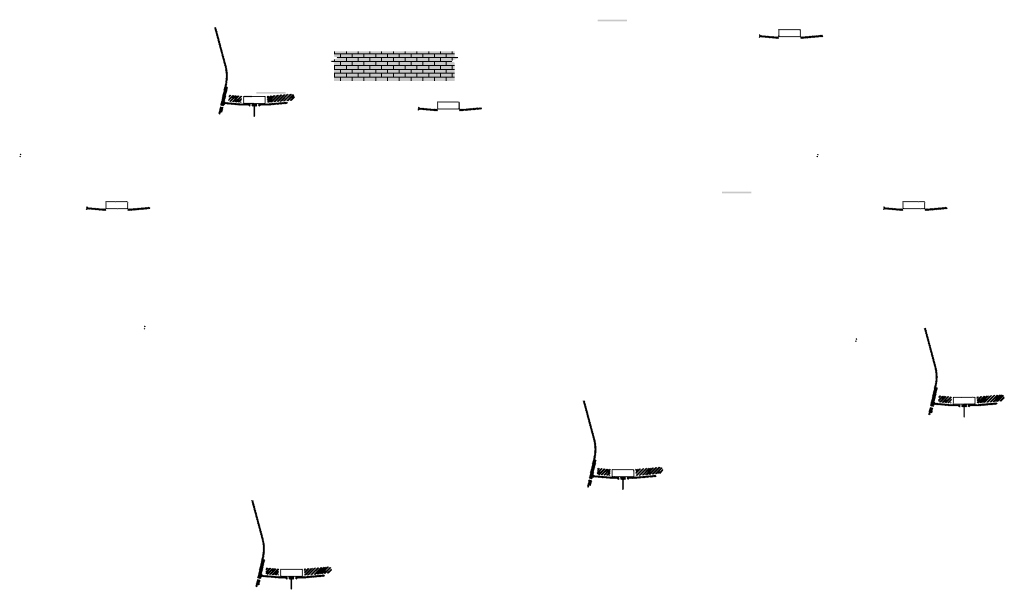
# Model space of a CAD drawing. Units: millimetres. Extents: x 2495 to 457407, y -66327 to 116139.
# Drawn here: x 205068 to 211767, y 64078 to 67951 of the extents above; entities that cross this region are included whole.
import ezdxf

# ---------------------------------------------------------------- set-up
doc = ezdxf.new("R2010")
doc.units = ezdxf.units.MM
doc.header["$MEASUREMENT"] = 0
doc.layers.add('hatch', color=7, linetype='Continuous', lineweight=15)
pattern_1 = [(45, (207795.3725, 67174.449), (-3.367596, 3.367596), [])]
pattern_2 = [(45, (208983.18, 64674.863), (-10.1028, 10.1028), []), (45, (208989.915, 64674.863), (-10.1028, 10.1028), [])]
pattern_3 = [(45, (206475.602, 67212.25), (-10.1028, 10.1028), []), (45, (206482.337, 67212.25), (-10.1028, 10.1028), [])]
pattern_4 = [(45, (205287.7945, 69711.836), (-3.367596, 3.367596), [])]
pattern_5 = [(45, (210962.456, 66496.7275), (-3.367596, 3.367596), [])]
pattern_6 = [(45, (205539.7866, 66496.7275), (-3.367596, 3.367596), [])]
pattern_7 = [(45, (206727.594, 63997.142), (-10.1028, 10.1028), []), (45, (206734.33, 63997.142), (-10.1028, 10.1028), [])]
pattern_8 = [(45, (210116.606, 67667.015), (-3.367596, 3.367596), [])]
pattern_9 = [(45, (211304.414, 65167.429), (-10.1028, 10.1028), []), (45, (211311.149, 65167.429), (-10.1028, 10.1028), [])]

msp = doc.modelspace()

# ---------------------------------------------------------------- hatches: boundary and pattern name
at = {"layer": 'hatch'}
h = msp.add_hatch(dxfattribs=at)
h.set_pattern_fill('DOTS', color=256, style=0)
h.set_pattern_definition([(0, (210116.6062, 67667.0148), (0.79375, 1.5875), [0, -1.5875])])
h.paths.add_polyline_path([(209199.66, 67941.18), (209199.66, 67951.18), (209099.66, 67951.18), (209099.66, 67941.18)])
h.paths.add_polyline_path([(209099.66, 67941.18), (209099.66, 67951.18), (208999.66, 67951.18), (208999.66, 67941.18)])
h = msp.add_hatch(dxfattribs=at)
h.set_pattern_fill('ANSI31', color=256, scale=1.5, style=0)
h.set_pattern_definition(pattern_4)
h.paths.add_polyline_path([(206483.35, 67494.04), (206473.59, 67496.2), (206445.01, 67367.29), (206454.78, 67365.16)])
h.paths.add_polyline_path([(206452.61, 67355.4), (206442.84, 67357.53), (206435.28, 67323.4), (206445.04, 67321.23)])
h.paths.add_polyline_path([(206442.46, 67358.13), (206432.7, 67360.29), (206421.78, 67311.02), (206431.54, 67308.86)])
h.paths.add_polyline_path([(206475.91, 67509, 0.1205706), (206473.11, 67637.32), (206403.23, 67898.12), (206393.57, 67895.53), (206463.45, 67634.73, -0.1205706), (206466.15, 67511.16), (206434.64, 67369.04), (206444.41, 67366.91)])
h = msp.add_hatch(dxfattribs=at)
h.set_pattern_fill('ANSI31', color=256, scale=1.5, style=0)
h.set_pattern_definition(pattern_8)
edge = h.paths.add_edge_path(flags=16)
edge.add_line((210235.86, 67837.84), (210375.86, 67837.84))
edge.add_arc((210375.86, 67839.84), 2, 270, 360)
edge.add_line((210377.86, 67839.84), (210377.86, 67879.84))
edge.add_arc((210375.86, 67879.84), 2, 0, 90)
edge.add_line((210375.86, 67881.84), (210235.86, 67881.84))
edge.add_arc((210235.86, 67879.84), 2, 90, 180)
edge.add_line((210233.86, 67879.84), (210233.86, 67839.84))
edge.add_arc((210235.86, 67839.84), 2, 180, 270)
edge = h.paths.add_edge_path()
edge.add_line((210232.86, 67834.84), (210378.86, 67834.84))
edge.add_arc((210378.86, 67836.84), 2, 270, 360)
edge.add_line((210380.86, 67836.84), (210380.86, 67882.84))
edge.add_arc((210378.86, 67882.84), 2, 0, 90)
edge.add_line((210378.86, 67884.84), (210232.86, 67884.84))
edge.add_arc((210232.86, 67882.84), 2, 90, 180)
edge.add_line((210230.86, 67882.84), (210230.86, 67836.84))
edge.add_arc((210232.86, 67836.84), 2, 180, 270)
h = msp.add_hatch(dxfattribs=at)
h.set_pattern_fill('ANSI31', color=256, scale=0.75, style=0)
h.set_pattern_definition([(45, (210116.6062, 67667.0148), (-1.683798, 1.683798), [])])
h.paths.add_polyline_path([(210102.42, 67849.85), (210101.19, 67844.31), (210106.92, 67843.81, 0.3811783)])
h.paths.add_polyline_path([(210104.28, 67834), (210099, 67834.46), (210097.88, 67829.4, 0.4589276)])
h = msp.add_hatch(dxfattribs=at)
h.set_pattern_fill('ANSI31', color=256, scale=1.5, style=0)
h.set_pattern_definition(pattern_8)
h.paths.add_polyline_path([(210230.86, 67834.31), (210215.86, 67834.31), (210101.28, 67844.3), (210099.1, 67834.45), (210214.98, 67824.31), (210230.86, 67824.31)])
h.paths.add_polyline_path([(210531.22, 67836.08), (210530.34, 67846.08), (210395.86, 67834.31), (210380.86, 67834.31), (210380.86, 67824.31), (210396.73, 67824.31)])
at = {"layer": 'hatch', "linetype": 'Continuous', "ltscale": 5}
h = msp.add_hatch(dxfattribs=at)
h.set_pattern_fill('AR-CONC', color=256)
h.set_pattern_definition([(50, (207178.7947, 67535.341), (7.1726, -0.62752), [0.75, -8.25]), (355, (207178.795, 67535.341), (-1.387513, 7.52192), [0.6, -6.6]), (100.45144, (207179.3924, 67535.2886), (5.78509, 6.8944), [0.6374, -7.01142]), (46.1842, (207178.795, 67537.341), (10.67241, -1.65519), [1.125, -12.375]), (96.6356, (207179.684, 67537.203), (9.34662, 9.74119), [0.9561, -10.51714]), (351.1842, (207178.795, 67537.341), (9.34662, 9.74119), [0.9, -9.9]), (21, (207179.7947, 67536.841), (5.96907, -4.02619), [0.75, -8.25]), (326, (207179.795, 67536.841), (2.433153, 7.2515), [0.6, -6.6]), (71.45144, (207180.292, 67536.5054), (8.402224, 3.22531), [0.6374, -7.01142]), (37.5, (207178.7947, 67535.341), (0.1215986, 3.3289385), [0, -6.52, 0, -6.7, 0, -6.625]), (7.5, (207178.7947, 67535.341), (2.630695, 3.944117), [0, -3.82, 0, -6.37, 0, -2.525]), (327.5, (207176.5647, 67535.341), (5.338224, -0.225549), [0, -2.5, 0, -7.8, 0, -10.35]), (317.5, (207175.5647, 67535.341), (5.831862, 1.00105), [0, -3.25, 0, -5.18, 0, -7.35])])
h.paths.add_polyline_path([(207206.99, 67735.34), (207206.99, 67700.86), (207235.18, 67690.6), (207206.99, 67680.34), (207178.79, 67670.08), (207206.99, 67659.82), (207206.99, 67535.34), (208026.99, 67535.34), (208026.99, 67659.82), (207998.79, 67670.08), (208026.99, 67680.34), (208055.18, 67690.6), (208026.99, 67700.86), (208026.99, 67735.34)])
h = msp.add_hatch(dxfattribs=at)
h.set_pattern_fill('AR-BRSTD', color=256, scale=10, style=0)
h.set_pattern_definition([(0, (174770.42, 38036.096), (0, 26.67), []), (90, (174770.42, 38036.096), (-40, 26.67), [26.67, -26.67])])
h.paths.add_polyline_path([(207206.99, 67735.34), (207206.99, 67700.86), (207235.18, 67690.6), (207206.99, 67680.34), (207178.79, 67670.08), (207206.99, 67659.82), (207206.99, 67535.34), (208026.99, 67535.34), (208026.99, 67659.82), (207998.79, 67670.08), (208026.99, 67680.34), (208055.18, 67690.6), (208026.99, 67700.86), (208026.99, 67735.34)])
at = {"layer": 'hatch'}
h = msp.add_hatch(dxfattribs=at)
h.set_pattern_fill('DOTS', color=256, style=0)
h.set_pattern_definition([(0, (207795.3725, 67174.449), (0.79375, 1.5875), [0, -1.5875])])
h.paths.add_polyline_path([(206878.42, 67448.62), (206878.42, 67458.62), (206778.42, 67458.62), (206778.42, 67448.62)])
h.paths.add_polyline_path([(206778.42, 67448.62), (206778.42, 67458.62), (206678.42, 67458.62), (206678.42, 67448.62)])
h = msp.add_hatch(dxfattribs=at)
h.set_pattern_fill('ANSI31', color=256, scale=0.75, style=0)
h.set_pattern_definition([(45, (206475.6022, 67212.25), (-1.683798, 1.683798), [])])
h.paths.add_polyline_path([(206461.41, 67395.08), (206460.18, 67389.54), (206465.92, 67389.04, 0.3811783)])
h.paths.add_polyline_path([(206463.28, 67379.23), (206458, 67379.7), (206456.88, 67374.64, 0.4589276)])
at = {"layer": 'hatch', "linetype": 'Continuous'}
h = msp.add_hatch(dxfattribs=at)
h.set_pattern_fill('ANSI31', color=256, scale=1.5, style=0)
h.set_pattern_definition(pattern_4)
h.paths.add_polyline_path([(206502.1, 67385.89), (206460.28, 67389.53), (206458.1, 67379.69), (206497.26, 67376.26), (206501.58, 67379.9)])
h.paths.add_polyline_path([(206505.12, 67385.63), (206502.1, 67385.89), (206501.58, 67379.9), (206504.59, 67379.64)])
h.paths.add_polyline_path([(206508.08, 67385.37), (206505.12, 67385.63), (206504.59, 67379.64), (206507.56, 67379.38)])
h.paths.add_polyline_path([(206507.56, 67379.38), (206504.59, 67379.64), (206504.24, 67375.65), (206511.2, 67375.06)])
h.paths.add_polyline_path([(206504.59, 67379.64), (206501.58, 67379.9), (206497.26, 67376.26), (206501.43, 67375.9), (206504.24, 67375.65)])
h.paths.add_polyline_path([(206546.93, 67381.98), (206508.08, 67385.37), (206507.56, 67379.38), (206511.22, 67375.04), (206542.09, 67372.34), (206546.41, 67375.98)])
h.paths.add_polyline_path([(206549.42, 67375.72), (206546.41, 67375.98), (206542.09, 67372.34), (206546.26, 67371.97), (206549.07, 67371.73)])
h.paths.add_polyline_path([(206549.95, 67381.72), (206546.93, 67381.98), (206546.41, 67375.98), (206549.42, 67375.72)])
h.paths.add_polyline_path([(206552.91, 67381.46), (206549.95, 67381.72), (206549.42, 67375.72), (206552.39, 67375.46)])
h.paths.add_polyline_path([(206552.39, 67375.46), (206549.42, 67375.72), (206549.07, 67371.73), (206556.03, 67371.13)])
h.paths.add_polyline_path([(206574.85, 67379.55), (206552.91, 67381.46), (206552.39, 67375.46), (206556.05, 67371.12), (206573.98, 67369.55)])
h.paths.add_polyline_path([(206574.85, 67379.55), (206573.98, 67369.55), (206574.85, 67369.55)])
h.paths.add_polyline_path([(206589.85, 67379.55), (206574.85, 67379.55), (206574.85, 67369.55), (206589.85, 67369.55)])
h.paths.add_polyline_path([(206592.85, 67379.55), (206589.85, 67379.55), (206589.85, 67369.55), (206592.85, 67369.55)])
h.paths.add_polyline_path([(206599.35, 67377.49), (206595.85, 67377.49), (206595.85, 67379.55), (206592.85, 67379.55), (206592.85, 67369.55), (206599.35, 67369.55)])
h.paths.add_polyline_path([(206604.85, 67377.49), (206599.85, 67377.49), (206599.85, 67369.55), (206604.85, 67369.55)])
h.paths.add_polyline_path([(206599.35, 67378.49), (206597.35, 67378.49, -0.4142136), (206596.35, 67379.49), (206595.85, 67379.49), (206595.85, 67377.49), (206599.35, 67377.49)], flags=17)
h.paths.add_polyline_path([(206599.35, 67379.49), (206596.35, 67379.49, 0.4142136), (206597.35, 67378.49), (206599.35, 67378.49)], flags=16)
h.paths.add_polyline_path([(206604.85, 67379.49), (206599.85, 67379.49), (206599.85, 67378.49), (206604.85, 67378.49)])
h.paths.add_polyline_path([(206609.85, 67379.49), (206604.85, 67379.49), (206604.85, 67378.49), (206609.85, 67378.49)])
h.paths.add_polyline_path([(206609.85, 67378.49), (206604.85, 67378.49), (206604.85, 67377.49), (206609.85, 67377.49)])
h.paths.add_polyline_path([(206613.85, 67379.49), (206613.35, 67379.49, -0.4142136), (206612.35, 67378.49), (206610.35, 67378.49), (206610.35, 67377.49), (206613.85, 67377.49)], flags=16)
h.paths.add_polyline_path([(206613.35, 67379.49), (206610.35, 67379.49), (206610.35, 67378.49), (206612.35, 67378.49, 0.4142136)])
h.paths.add_polyline_path([(206609.85, 67377.49), (206604.85, 67377.49), (206604.85, 67369.55), (206609.85, 67369.55)])
h.paths.add_polyline_path([(206610.35, 67377.49), (206609.85, 67377.49), (206609.85, 67369.55), (206610.35, 67369.55)])
h.paths.add_polyline_path([(206636.85, 67379.55), (206613.85, 67379.55), (206613.85, 67377.49), (206610.35, 67377.49), (206610.35, 67369.55), (206614.85, 67369.55), (206636.85, 67369.55)])
h.paths.add_polyline_path([(206681.85, 67379.55), (206664.85, 67379.55), (206647.85, 67379.55), (206647.85, 67369.55), (206664.85, 67369.55), (206681.85, 67369.55)])
h.paths.add_polyline_path([(206636.85, 67369.1), (206626.75, 67369.1), (206626.75, 67362.75), (206636.85, 67362.75)])
h.paths.add_polyline_path([(206681.85, 67369.1), (206664.85, 67369.1), (206647.85, 67369.1), (206647.85, 67362.75), (206652.35, 67362.75), (206661.68, 67362.75), (206661.68, 67292.9), (206668.03, 67292.9), (206668.03, 67362.75), (206681.85, 67362.75)])
h.paths.add_polyline_path([(206702.95, 67369.1), (206692.85, 67369.1), (206692.85, 67362.75), (206697.35, 67362.75), (206702.95, 67362.75)])
h.paths.add_polyline_path([(206890.21, 67381.32), (206889.34, 67391.32), (206754.85, 67379.55), (206692.85, 67379.55), (206692.85, 67369.55), (206755.73, 67369.55)])
h.paths.add_polyline_path([(206715.85, 67377.49), (206715.85, 67379.49), (206733.85, 67379.49), (206733.85, 67377.49)], flags=16)
h.paths.add_polyline_path([(206716.35, 67379.49), (206733.35, 67379.49, -0.4142136), (206732.35, 67378.49), (206717.35, 67378.49, -0.4142136)], flags=16)
at = {"layer": 'hatch'}
h = msp.add_hatch(dxfattribs=at)
h.set_pattern_fill('ANSI32', color=256, scale=1.5, style=0)
h.set_pattern_definition(pattern_3)
h.paths.add_polyline_path([(206492.94, 67438.66), (206579.11, 67431.12), (206575.37, 67388.28), (206489.19, 67395.82)])
h = msp.add_hatch(dxfattribs=at)
h.set_pattern_fill('ANSI31', color=256, scale=1.5, style=0)
h.set_pattern_definition([(45, (206475.602, 67212.25), (-3.367596, 3.367596), [])])
edge = h.paths.add_edge_path(flags=16)
edge.add_line((206594.85, 67383.08), (206734.85, 67383.08))
edge.add_arc((206734.85, 67385.08), 2, 270, 360)
edge.add_line((206736.85, 67385.08), (206736.85, 67425.08))
edge.add_arc((206734.85, 67425.08), 2, 0, 90)
edge.add_line((206734.85, 67427.08), (206594.85, 67427.08))
edge.add_arc((206594.85, 67425.08), 2, 90, 180)
edge.add_line((206592.85, 67425.08), (206592.85, 67385.08))
edge.add_arc((206594.85, 67385.08), 2, 180, 270)
edge = h.paths.add_edge_path()
edge.add_line((206591.85, 67380.08), (206737.85, 67380.08))
edge.add_arc((206737.85, 67382.08), 2, 270, 360)
edge.add_line((206739.85, 67382.08), (206739.85, 67428.08))
edge.add_arc((206737.85, 67428.08), 2, 0, 90)
edge.add_line((206737.85, 67430.08), (206591.85, 67430.08))
edge.add_arc((206591.85, 67428.08), 2, 90, 180)
edge.add_line((206589.85, 67428.08), (206589.85, 67382.08))
edge.add_arc((206591.85, 67382.08), 2, 180, 270)
h = msp.add_hatch(dxfattribs=at)
h.set_pattern_fill('ANSI32', color=256, scale=1.5, style=0)
h.set_pattern_definition(pattern_3)
h.paths.add_polyline_path([(206923.7, 67403.03), (206937.88, 67412.96), (206935.65, 67438.54), (206919.95, 67445.86), (206750.59, 67431.05), (206754.34, 67388.21)])
h = msp.add_hatch(dxfattribs=at)
h.set_pattern_fill('ANSI31', color=256, scale=1.5, style=0)
h.set_pattern_definition(pattern_1)
edge = h.paths.add_edge_path(flags=16)
edge.add_line((207914.62, 67345.28), (208054.62, 67345.28))
edge.add_arc((208054.62, 67347.28), 2, 270, 360)
edge.add_line((208056.62, 67347.28), (208056.62, 67387.28))
edge.add_arc((208054.62, 67387.28), 2, 0, 90)
edge.add_line((208054.62, 67389.28), (207914.62, 67389.28))
edge.add_arc((207914.62, 67387.28), 2, 90, 180)
edge.add_line((207912.62, 67387.28), (207912.62, 67347.28))
edge.add_arc((207914.62, 67347.28), 2, 180, 270)
edge = h.paths.add_edge_path()
edge.add_line((207911.62, 67342.28), (208057.62, 67342.28))
edge.add_arc((208057.62, 67344.28), 2, 270, 360)
edge.add_line((208059.62, 67344.28), (208059.62, 67390.28))
edge.add_arc((208057.62, 67390.28), 2, 0, 90)
edge.add_line((208057.62, 67392.28), (207911.62, 67392.28))
edge.add_arc((207911.62, 67390.28), 2, 90, 180)
edge.add_line((207909.62, 67390.28), (207909.62, 67344.28))
edge.add_arc((207911.62, 67344.28), 2, 180, 270)
h = msp.add_hatch(dxfattribs=at)
h.set_pattern_fill('ANSI31', color=256, scale=0.75, style=0)
h.set_pattern_definition([(45, (207795.3725, 67174.449), (-1.683798, 1.683798), [])])
h.paths.add_polyline_path([(207781.18, 67357.28), (207779.95, 67351.74), (207785.69, 67351.24, 0.3811783)])
h.paths.add_polyline_path([(207783.05, 67341.43), (207777.77, 67341.9), (207776.65, 67336.84, 0.4589276)])
h = msp.add_hatch(dxfattribs=at)
h.set_pattern_fill('ANSI31', color=256, scale=1.5, style=0)
h.set_pattern_definition(pattern_1)
h.paths.add_polyline_path([(207909.62, 67341.75), (207894.62, 67341.75), (207780.05, 67351.73), (207777.87, 67341.89), (207893.75, 67331.75), (207909.62, 67331.75)])
h.paths.add_polyline_path([(208209.98, 67343.51), (208209.11, 67353.51), (208074.62, 67341.75), (208059.62, 67341.75), (208059.62, 67331.75), (208075.5, 67331.75)])
h = msp.add_hatch(dxfattribs=at)
h.set_pattern_fill('ANSI31', color=256, scale=0.75, style=0)
h.set_pattern_definition([(45, (205086.7623, 66855.408), (-1.683798, 1.683798), [])])
h.paths.add_polyline_path([(205072.57, 67038.24), (205071.34, 67032.7), (205077.08, 67032.2, 0.3811783)])
h.paths.add_polyline_path([(205074.44, 67022.39), (205069.16, 67022.85), (205068.04, 67017.8, 0.4589276)])
h = msp.add_hatch(dxfattribs=at)
h.set_pattern_fill('ANSI31', color=256, scale=0.75, style=0)
h.set_pattern_definition([(45, (210509.4318, 66855.408), (-1.683798, 1.683798), [])])
h.paths.add_polyline_path([(210495.24, 67038.24), (210494.01, 67032.7), (210499.75, 67032.2, 0.3811783)])
h.paths.add_polyline_path([(210497.11, 67022.39), (210491.83, 67022.85), (210490.71, 67017.8, 0.4589276)])
h = msp.add_hatch(dxfattribs=at)
h.set_pattern_fill('DOTS', color=256, style=0)
h.set_pattern_definition([(0, (210962.4562, 66496.7275), (0.79375, 1.5875), [0, -1.5875])])
h.paths.add_polyline_path([(210045.51, 66770.89), (210045.51, 66780.89), (209945.51, 66780.89), (209945.51, 66770.89)])
h.paths.add_polyline_path([(209945.51, 66770.89), (209945.51, 66780.89), (209845.51, 66780.89), (209845.51, 66770.89)])
h = msp.add_hatch(dxfattribs=at)
h.set_pattern_fill('ANSI31', color=256, scale=0.75, style=0)
h.set_pattern_definition([(45, (205539.7866, 66496.7275), (-1.683798, 1.683798), [])])
h.paths.add_polyline_path([(205525.6, 66679.56), (205524.37, 66674.02), (205530.1, 66673.52, 0.3811783)])
h.paths.add_polyline_path([(205527.46, 66663.71), (205522.18, 66664.17), (205521.06, 66659.12, 0.4589276)])
h = msp.add_hatch(dxfattribs=at)
h.set_pattern_fill('ANSI31', color=256, scale=1.5, style=0)
h.set_pattern_definition(pattern_6)
h.paths.add_polyline_path([(205654.04, 66664.03), (205639.04, 66664.03), (205524.47, 66674.01), (205522.29, 66664.16), (205638.16, 66654.03), (205654.04, 66654.03)])
h.paths.add_polyline_path([(205954.4, 66665.79), (205953.52, 66675.79), (205819.04, 66664.03), (205804.04, 66664.03), (205804.04, 66654.03), (205819.91, 66654.03)])
h = msp.add_hatch(dxfattribs=at)
h.set_pattern_fill('ANSI31', color=256, scale=1.5, style=0)
h.set_pattern_definition(pattern_6)
edge = h.paths.add_edge_path(flags=16)
edge.add_line((205659.04, 66667.56), (205799.04, 66667.56))
edge.add_arc((205799.04, 66669.56), 2, 270, 360)
edge.add_line((205801.04, 66669.56), (205801.04, 66709.56))
edge.add_arc((205799.04, 66709.56), 2, 0, 90)
edge.add_line((205799.04, 66711.56), (205659.04, 66711.56))
edge.add_arc((205659.04, 66709.56), 2, 90, 180)
edge.add_line((205657.04, 66709.56), (205657.04, 66669.56))
edge.add_arc((205659.04, 66669.56), 2, 180, 270)
edge = h.paths.add_edge_path()
edge.add_line((205656.04, 66664.56), (205802.04, 66664.56))
edge.add_arc((205802.04, 66666.56), 2, 270, 360)
edge.add_line((205804.04, 66666.56), (205804.04, 66712.56))
edge.add_arc((205802.04, 66712.56), 2, 0, 90)
edge.add_line((205802.04, 66714.56), (205656.04, 66714.56))
edge.add_arc((205656.04, 66712.56), 2, 90, 180)
edge.add_line((205654.04, 66712.56), (205654.04, 66666.56))
edge.add_arc((205656.04, 66666.56), 2, 180, 270)
h = msp.add_hatch(dxfattribs=at)
h.set_pattern_fill('ANSI31', color=256, scale=0.75, style=0)
h.set_pattern_definition([(45, (210962.4562, 66496.7275), (-1.683798, 1.683798), [])])
h.paths.add_polyline_path([(210948.27, 66679.56), (210947.04, 66674.02), (210952.77, 66673.52, 0.3811783)])
h.paths.add_polyline_path([(210950.13, 66663.71), (210944.85, 66664.17), (210943.73, 66659.12, 0.4589276)])
h = msp.add_hatch(dxfattribs=at)
h.set_pattern_fill('ANSI31', color=256, scale=1.5, style=0)
h.set_pattern_definition(pattern_5)
h.paths.add_polyline_path([(211076.71, 66664.03), (211061.71, 66664.03), (210947.13, 66674.01), (210944.95, 66664.16), (211060.83, 66654.03), (211076.71, 66654.03)])
h.paths.add_polyline_path([(211377.07, 66665.79), (211376.19, 66675.79), (211241.71, 66664.03), (211226.71, 66664.03), (211226.71, 66654.03), (211242.58, 66654.03)])
h = msp.add_hatch(dxfattribs=at)
h.set_pattern_fill('ANSI31', color=256, scale=1.5, style=0)
h.set_pattern_definition(pattern_5)
edge = h.paths.add_edge_path(flags=16)
edge.add_line((211081.71, 66667.56), (211221.71, 66667.56))
edge.add_arc((211221.71, 66669.56), 2, 270, 360)
edge.add_line((211223.71, 66669.56), (211223.71, 66709.56))
edge.add_arc((211221.71, 66709.56), 2, 0, 90)
edge.add_line((211221.71, 66711.56), (211081.71, 66711.56))
edge.add_arc((211081.71, 66709.56), 2, 90, 180)
edge.add_line((211079.71, 66709.56), (211079.71, 66669.56))
edge.add_arc((211081.71, 66669.56), 2, 180, 270)
edge = h.paths.add_edge_path()
edge.add_line((211078.71, 66664.56), (211224.71, 66664.56))
edge.add_arc((211224.71, 66666.56), 2, 270, 360)
edge.add_line((211226.71, 66666.56), (211226.71, 66712.56))
edge.add_arc((211224.71, 66712.56), 2, 0, 90)
edge.add_line((211224.71, 66714.56), (211078.71, 66714.56))
edge.add_arc((211078.71, 66712.56), 2, 90, 180)
edge.add_line((211076.71, 66712.56), (211076.71, 66666.56))
edge.add_arc((211078.71, 66666.56), 2, 180, 270)
h = msp.add_hatch(dxfattribs=at)
h.set_pattern_fill('ANSI31', color=256, scale=0.75, style=0)
h.set_pattern_definition([(45, (205932.6122, 65685.1207), (-1.683798, 1.683798), [])])
h.paths.add_polyline_path([(205918.42, 65867.95), (205917.19, 65862.41), (205922.93, 65861.91, 0.3811783)])
h.paths.add_polyline_path([(205920.29, 65852.11), (205915.01, 65852.57), (205913.89, 65847.51, 0.4589276)])
h = msp.add_hatch(dxfattribs=at)
h.set_pattern_fill('ANSI31', color=256, scale=1.5, style=0)
h.set_pattern_definition(pattern_8)
h.paths.add_polyline_path([(211312.16, 65449.21), (211302.4, 65451.38), (211273.82, 65322.47), (211283.59, 65320.34)])
h.paths.add_polyline_path([(211281.43, 65310.58), (211271.66, 65312.71), (211264.09, 65278.57), (211273.85, 65276.41)])
h.paths.add_polyline_path([(211271.28, 65313.31), (211261.51, 65315.47), (211250.59, 65266.2), (211260.35, 65264.04)])
h.paths.add_polyline_path([(211304.72, 65464.18, 0.1205706), (211301.92, 65592.5), (211232.04, 65853.3), (211222.38, 65850.71), (211292.26, 65589.91, -0.1205706), (211294.96, 65466.34), (211263.45, 65324.22), (211273.22, 65322.09)])
h = msp.add_hatch(dxfattribs=at)
h.set_pattern_fill('ANSI31', color=256, scale=0.75, style=0)
h.set_pattern_definition([(45, (210773.0532, 65600.0595), (-1.683798, 1.683798), [])])
h.paths.add_polyline_path([(210758.86, 65782.89), (210757.63, 65777.35), (210763.37, 65776.85, 0.3811783)])
h.paths.add_polyline_path([(210760.73, 65767.04), (210755.45, 65767.51), (210754.33, 65762.45, 0.4589276)])
h = msp.add_hatch(dxfattribs=at)
h.set_pattern_fill('ANSI32', color=256, scale=1.5, style=0)
h.set_pattern_definition(pattern_9)
h.paths.add_polyline_path([(211321.75, 65393.84), (211407.93, 65386.3), (211404.18, 65343.46), (211318.01, 65351)])
h = msp.add_hatch(dxfattribs=at)
h.set_pattern_fill('ANSI31', color=256, scale=1.5, style=0)
h.set_pattern_definition([(45, (211304.414, 65167.429), (-3.367596, 3.367596), [])])
edge = h.paths.add_edge_path(flags=16)
edge.add_line((211423.66, 65338.26), (211563.66, 65338.26))
edge.add_arc((211563.66, 65340.26), 2, 270, 360)
edge.add_line((211565.66, 65340.26), (211565.66, 65380.26))
edge.add_arc((211563.66, 65380.26), 2, 0, 90)
edge.add_line((211563.66, 65382.26), (211423.66, 65382.26))
edge.add_arc((211423.66, 65380.26), 2, 90, 180)
edge.add_line((211421.66, 65380.26), (211421.66, 65340.26))
edge.add_arc((211423.66, 65340.26), 2, 180, 270)
edge = h.paths.add_edge_path()
edge.add_line((211420.66, 65335.26), (211566.66, 65335.26))
edge.add_arc((211566.66, 65337.26), 2, 270, 360)
edge.add_line((211568.66, 65337.26), (211568.66, 65383.26))
edge.add_arc((211566.66, 65383.26), 2, 0, 90)
edge.add_line((211566.66, 65385.26), (211420.66, 65385.26))
edge.add_arc((211420.66, 65383.26), 2, 90, 180)
edge.add_line((211418.66, 65383.26), (211418.66, 65337.26))
edge.add_arc((211420.66, 65337.26), 2, 180, 270)
h = msp.add_hatch(dxfattribs=at)
h.set_pattern_fill('ANSI32', color=256, scale=1.5, style=0)
h.set_pattern_definition(pattern_9)
h.paths.add_polyline_path([(211752.51, 65358.21), (211766.7, 65368.14), (211764.46, 65393.72), (211748.76, 65401.04), (211579.41, 65386.23), (211583.15, 65343.39)])
h = msp.add_hatch(dxfattribs=at)
h.set_pattern_fill('ANSI31', color=256, scale=1.5, style=0)
h.set_pattern_definition(pattern_1)
h.paths.add_polyline_path([(208990.93, 64956.65), (208981.16, 64958.81), (208952.59, 64829.91), (208962.36, 64827.78)])
h.paths.add_polyline_path([(208960.19, 64818.01), (208950.42, 64820.14), (208942.85, 64786.01), (208952.62, 64783.84)])
h.paths.add_polyline_path([(208950.04, 64820.74), (208940.28, 64822.91), (208929.36, 64773.64), (208939.12, 64771.47)])
h.paths.add_polyline_path([(208983.49, 64971.61, 0.1205706), (208980.69, 65099.93), (208910.81, 65360.73), (208901.15, 65358.14), (208971.03, 65097.34, -0.1205706), (208973.73, 64973.78), (208942.22, 64831.66), (208951.99, 64829.53)])
h = msp.add_hatch(dxfattribs=at)
h.set_pattern_fill('ANSI31', color=256, scale=0.75, style=0)
h.set_pattern_definition([(45, (211304.414, 65167.429), (-1.683798, 1.683798), [])])
h.paths.add_polyline_path([(211290.22, 65350.26), (211288.99, 65344.72), (211294.73, 65344.22, 0.3811783)])
h.paths.add_polyline_path([(211292.09, 65334.41), (211286.81, 65334.88), (211285.69, 65329.82, 0.4589276)])
at = {"layer": 'hatch', "linetype": 'Continuous'}
h = msp.add_hatch(dxfattribs=at)
h.set_pattern_fill('ANSI31', color=256, scale=1.5, style=0)
h.set_pattern_definition(pattern_8)
h.paths.add_polyline_path([(211330.91, 65341.07), (211289.09, 65344.71), (211286.91, 65334.87), (211326.07, 65331.44), (211330.4, 65335.08)])
h.paths.add_polyline_path([(211333.93, 65340.81), (211330.91, 65341.07), (211330.4, 65335.08), (211333.4, 65334.82)])
h.paths.add_polyline_path([(211336.89, 65340.55), (211333.93, 65340.81), (211333.4, 65334.82), (211336.37, 65334.56)])
h.paths.add_polyline_path([(211336.37, 65334.56), (211333.4, 65334.82), (211333.05, 65330.83), (211340.02, 65330.23)])
h.paths.add_polyline_path([(211333.4, 65334.82), (211330.4, 65335.08), (211326.07, 65331.44), (211330.25, 65331.08), (211333.05, 65330.83)])
h.paths.add_polyline_path([(211375.74, 65337.16), (211336.89, 65340.55), (211336.37, 65334.56), (211340.03, 65330.22), (211370.9, 65327.52), (211375.22, 65331.15)])
h.paths.add_polyline_path([(211378.23, 65330.9), (211375.22, 65331.15), (211370.9, 65327.52), (211375.07, 65327.15), (211377.88, 65326.91)])
h.paths.add_polyline_path([(211378.76, 65336.9), (211375.74, 65337.16), (211375.22, 65331.15), (211378.23, 65330.9)])
h.paths.add_polyline_path([(211381.72, 65336.64), (211378.76, 65336.9), (211378.23, 65330.9), (211381.2, 65330.64)])
h.paths.add_polyline_path([(211381.2, 65330.64), (211378.23, 65330.9), (211377.88, 65326.91), (211384.84, 65326.31)])
h.paths.add_polyline_path([(211403.66, 65334.73), (211381.72, 65336.64), (211381.2, 65330.64), (211384.86, 65326.3), (211402.79, 65324.73)])
h.paths.add_polyline_path([(211403.66, 65334.73), (211402.79, 65324.73), (211403.66, 65324.73)])
h.paths.add_polyline_path([(211418.66, 65334.73), (211403.66, 65334.73), (211403.66, 65324.73), (211418.66, 65324.73)])
h.paths.add_polyline_path([(211421.66, 65334.73), (211418.66, 65334.73), (211418.66, 65324.73), (211421.66, 65324.73)])
h.paths.add_polyline_path([(211428.16, 65332.67), (211424.66, 65332.67), (211424.66, 65334.73), (211421.66, 65334.73), (211421.66, 65324.73), (211428.16, 65324.73)])
h.paths.add_polyline_path([(211433.66, 65332.67), (211428.66, 65332.67), (211428.66, 65324.73), (211433.66, 65324.73)])
h.paths.add_polyline_path([(211428.16, 65333.67), (211426.16, 65333.67, -0.4142136), (211425.16, 65334.67), (211424.66, 65334.67), (211424.66, 65332.67), (211428.16, 65332.67)], flags=17)
h.paths.add_polyline_path([(211428.16, 65334.67), (211425.16, 65334.67, 0.4142136), (211426.16, 65333.67), (211428.16, 65333.67)], flags=16)
h.paths.add_polyline_path([(211433.66, 65334.67), (211428.66, 65334.67), (211428.66, 65333.67), (211433.66, 65333.67)])
h.paths.add_polyline_path([(211438.66, 65334.67), (211433.66, 65334.67), (211433.66, 65333.67), (211438.66, 65333.67)])
h.paths.add_polyline_path([(211438.66, 65333.67), (211433.66, 65333.67), (211433.66, 65332.67), (211438.66, 65332.67)])
h.paths.add_polyline_path([(211442.66, 65334.67), (211442.16, 65334.67, -0.4142136), (211441.16, 65333.67), (211439.16, 65333.67), (211439.16, 65332.67), (211442.66, 65332.67)], flags=16)
h.paths.add_polyline_path([(211442.16, 65334.67), (211439.16, 65334.67), (211439.16, 65333.67), (211441.16, 65333.67, 0.4142136)])
h.paths.add_polyline_path([(211438.66, 65332.67), (211433.66, 65332.67), (211433.66, 65324.73), (211438.66, 65324.73)])
h.paths.add_polyline_path([(211439.16, 65332.67), (211438.66, 65332.67), (211438.66, 65324.73), (211439.16, 65324.73)])
h.paths.add_polyline_path([(211465.66, 65334.73), (211442.66, 65334.73), (211442.66, 65332.67), (211439.16, 65332.67), (211439.16, 65324.73), (211443.66, 65324.73), (211465.66, 65324.73)])
h.paths.add_polyline_path([(211510.66, 65334.73), (211493.66, 65334.73), (211476.66, 65334.73), (211476.66, 65324.73), (211493.66, 65324.73), (211510.66, 65324.73)])
h.paths.add_polyline_path([(211465.66, 65324.28), (211455.56, 65324.28), (211455.56, 65317.93), (211465.66, 65317.93)])
h.paths.add_polyline_path([(211510.66, 65324.28), (211493.66, 65324.28), (211476.66, 65324.28), (211476.66, 65317.93), (211481.16, 65317.93), (211490.49, 65317.93), (211490.49, 65248.08), (211496.84, 65248.08), (211496.84, 65317.93), (211510.66, 65317.93)])
h.paths.add_polyline_path([(211531.76, 65324.28), (211521.66, 65324.28), (211521.66, 65317.93), (211526.16, 65317.93), (211531.76, 65317.93)])
h.paths.add_polyline_path([(211719.02, 65336.49), (211718.15, 65346.49), (211583.66, 65334.73), (211521.66, 65334.73), (211521.66, 65324.73), (211584.54, 65324.73)])
h.paths.add_polyline_path([(211544.66, 65332.67), (211544.66, 65334.67), (211562.66, 65334.67), (211562.66, 65332.67)], flags=16)
h.paths.add_polyline_path([(211545.16, 65334.67), (211562.16, 65334.67, -0.4142136), (211561.16, 65333.67), (211546.16, 65333.67, -0.4142136)], flags=16)
at = {"layer": 'hatch'}
h = msp.add_hatch(dxfattribs=at)
h.set_pattern_fill('ANSI31', color=256, scale=0.75, style=0)
h.set_pattern_definition([(45, (208983.1802, 64674.8632), (-1.683798, 1.683798), [])])
h.paths.add_polyline_path([(208968.99, 64857.7), (208967.76, 64852.16), (208973.5, 64851.66, 0.3811783)])
h.paths.add_polyline_path([(208970.85, 64841.85), (208965.58, 64842.31), (208964.46, 64837.25, 0.4589276)])
at = {"layer": 'hatch', "linetype": 'Continuous'}
h = msp.add_hatch(dxfattribs=at)
h.set_pattern_fill('ANSI31', color=256, scale=1.5, style=0)
h.set_pattern_definition(pattern_1)
h.paths.add_polyline_path([(209009.68, 64848.5), (208967.86, 64852.15), (208965.68, 64842.3), (209004.84, 64838.87), (209009.16, 64842.51)])
h.paths.add_polyline_path([(209012.69, 64848.24), (209009.68, 64848.5), (209009.16, 64842.51), (209012.17, 64842.25)])
h.paths.add_polyline_path([(209015.65, 64847.98), (209012.69, 64848.24), (209012.17, 64842.25), (209015.14, 64842)])
h.paths.add_polyline_path([(209015.14, 64842), (209012.17, 64842.25), (209011.82, 64838.27), (209018.78, 64837.67)])
h.paths.add_polyline_path([(209012.17, 64842.25), (209009.16, 64842.51), (209004.84, 64838.87), (209009.01, 64838.51), (209011.82, 64838.27)])
h.paths.add_polyline_path([(209054.51, 64844.6), (209015.65, 64847.98), (209015.14, 64842), (209018.79, 64837.65), (209049.67, 64834.95), (209053.99, 64838.59)])
h.paths.add_polyline_path([(209057, 64838.33), (209053.99, 64838.59), (209049.67, 64834.95), (209053.84, 64834.59), (209056.65, 64834.35)])
h.paths.add_polyline_path([(209057.52, 64844.33), (209054.51, 64844.6), (209053.99, 64838.59), (209057, 64838.33)])
h.paths.add_polyline_path([(209060.48, 64844.08), (209057.52, 64844.33), (209057, 64838.33), (209059.97, 64838.07)])
h.paths.add_polyline_path([(209059.97, 64838.07), (209057, 64838.33), (209056.65, 64834.35), (209063.61, 64833.75)])
h.paths.add_polyline_path([(209082.43, 64842.16), (209060.48, 64844.08), (209059.97, 64838.07), (209063.62, 64833.73), (209081.55, 64832.16)])
h.paths.add_polyline_path([(209082.43, 64842.16), (209081.55, 64832.16), (209082.43, 64832.16)])
h.paths.add_polyline_path([(209097.43, 64842.16), (209082.43, 64842.16), (209082.43, 64832.16), (209097.43, 64832.16)])
h.paths.add_polyline_path([(209100.43, 64842.16), (209097.43, 64842.16), (209097.43, 64832.16), (209100.43, 64832.16)])
h.paths.add_polyline_path([(209106.93, 64840.11), (209103.43, 64840.11), (209103.43, 64842.16), (209100.43, 64842.16), (209100.43, 64832.16), (209106.93, 64832.16)])
h.paths.add_polyline_path([(209112.43, 64840.11), (209107.43, 64840.11), (209107.43, 64832.16), (209112.43, 64832.16)])
h.paths.add_polyline_path([(209106.93, 64841.11), (209104.93, 64841.11, -0.4142136), (209103.93, 64842.11), (209103.43, 64842.11), (209103.43, 64840.11), (209106.93, 64840.11)], flags=17)
h.paths.add_polyline_path([(209106.93, 64842.11), (209103.93, 64842.11, 0.4142136), (209104.93, 64841.11), (209106.93, 64841.11)], flags=16)
h.paths.add_polyline_path([(209112.43, 64842.11), (209107.43, 64842.11), (209107.43, 64841.11), (209112.43, 64841.11)])
h.paths.add_polyline_path([(209117.43, 64842.11), (209112.43, 64842.11), (209112.43, 64841.11), (209117.43, 64841.11)])
h.paths.add_polyline_path([(209117.43, 64841.11), (209112.43, 64841.11), (209112.43, 64840.11), (209117.43, 64840.11)])
h.paths.add_polyline_path([(209121.43, 64842.11), (209120.93, 64842.11, -0.4142136), (209119.93, 64841.11), (209117.93, 64841.11), (209117.93, 64840.11), (209121.43, 64840.11)], flags=16)
h.paths.add_polyline_path([(209120.93, 64842.11), (209117.93, 64842.11), (209117.93, 64841.11), (209119.93, 64841.11, 0.4142136)])
h.paths.add_polyline_path([(209117.43, 64840.11), (209112.43, 64840.11), (209112.43, 64832.16), (209117.43, 64832.16)])
h.paths.add_polyline_path([(209117.93, 64840.11), (209117.43, 64840.11), (209117.43, 64832.16), (209117.93, 64832.16)])
h.paths.add_polyline_path([(209144.43, 64842.16), (209121.43, 64842.16), (209121.43, 64840.11), (209117.93, 64840.11), (209117.93, 64832.16), (209122.43, 64832.16), (209144.43, 64832.16)])
h.paths.add_polyline_path([(209189.43, 64842.16), (209172.43, 64842.16), (209155.43, 64842.16), (209155.43, 64832.16), (209172.43, 64832.16), (209189.43, 64832.16)])
h.paths.add_polyline_path([(209144.43, 64831.72), (209134.33, 64831.72), (209134.33, 64825.37), (209144.43, 64825.37)])
h.paths.add_polyline_path([(209189.43, 64831.72), (209172.43, 64831.72), (209155.43, 64831.72), (209155.43, 64825.37), (209159.93, 64825.37), (209169.25, 64825.37), (209169.25, 64755.52), (209175.6, 64755.52), (209175.6, 64825.37), (209189.43, 64825.37)])
h.paths.add_polyline_path([(209210.53, 64831.72), (209200.43, 64831.72), (209200.43, 64825.37), (209204.93, 64825.37), (209210.53, 64825.37)])
h.paths.add_polyline_path([(209397.79, 64843.93), (209396.92, 64853.93), (209262.43, 64842.16), (209200.43, 64842.16), (209200.43, 64832.16), (209263.3, 64832.16)])
h.paths.add_polyline_path([(209223.43, 64840.11), (209223.43, 64842.11), (209241.43, 64842.11), (209241.43, 64840.11)], flags=16)
h.paths.add_polyline_path([(209223.93, 64842.11), (209240.93, 64842.11, -0.4142136), (209239.93, 64841.11), (209224.93, 64841.11, -0.4142136)], flags=16)
at = {"layer": 'hatch'}
h = msp.add_hatch(dxfattribs=at)
h.set_pattern_fill('ANSI32', color=256, scale=1.5, style=0)
h.set_pattern_definition(pattern_2)
h.paths.add_polyline_path([(209000.52, 64901.27), (209086.69, 64893.73), (209082.94, 64850.9), (208996.77, 64858.44)])
h = msp.add_hatch(dxfattribs=at)
h.set_pattern_fill('ANSI31', color=256, scale=1.5, style=0)
h.set_pattern_definition([(45, (208983.1802, 64674.863), (-3.367596, 3.367596), [])])
edge = h.paths.add_edge_path(flags=16)
edge.add_line((209102.43, 64845.69), (209242.43, 64845.69))
edge.add_arc((209242.43, 64847.69), 2, 270, 360)
edge.add_line((209244.43, 64847.69), (209244.43, 64887.69))
edge.add_arc((209242.43, 64887.69), 2, 0, 90)
edge.add_line((209242.43, 64889.69), (209102.43, 64889.69))
edge.add_arc((209102.43, 64887.69), 2, 90, 180)
edge.add_line((209100.43, 64887.69), (209100.43, 64847.69))
edge.add_arc((209102.43, 64847.69), 2, 180, 270)
edge = h.paths.add_edge_path()
edge.add_line((209099.43, 64842.69), (209245.43, 64842.69))
edge.add_arc((209245.43, 64844.69), 2, 270, 360)
edge.add_line((209247.43, 64844.69), (209247.43, 64890.69))
edge.add_arc((209245.43, 64890.69), 2, 0, 90)
edge.add_line((209245.43, 64892.69), (209099.43, 64892.69))
edge.add_arc((209099.43, 64890.69), 2, 90, 180)
edge.add_line((209097.43, 64890.69), (209097.43, 64844.69))
edge.add_arc((209099.43, 64844.69), 2, 180, 270)
h = msp.add_hatch(dxfattribs=at)
h.set_pattern_fill('ANSI32', color=256, scale=1.5, style=0)
h.set_pattern_definition(pattern_2)
h.paths.add_polyline_path([(209431.27, 64865.64), (209445.46, 64875.57), (209443.22, 64901.16), (209427.53, 64908.48), (209258.17, 64893.66), (209261.92, 64850.82)])
h = msp.add_hatch(dxfattribs=at)
h.set_pattern_fill('ANSI31', color=256, scale=1.5, style=0)
h.set_pattern_definition(pattern_6)
h.paths.add_polyline_path([(206735.34, 64278.93), (206725.58, 64281.09), (206697, 64152.19), (206706.77, 64150.06)])
h.paths.add_polyline_path([(206704.61, 64140.29), (206694.84, 64142.42), (206687.27, 64108.29), (206697.03, 64106.12)])
h.paths.add_polyline_path([(206694.46, 64143.02), (206684.69, 64145.18), (206673.77, 64095.92), (206683.53, 64093.75)])
h.paths.add_polyline_path([(206727.9, 64293.89, 0.1205706), (206725.1, 64422.21), (206655.22, 64683.01), (206645.56, 64680.42), (206715.44, 64419.62, -0.1205706), (206718.14, 64296.06), (206686.63, 64153.93), (206696.4, 64151.8)])
h = msp.add_hatch(dxfattribs=at)
h.set_pattern_fill('ANSI31', color=256, scale=0.75, style=0)
h.set_pattern_definition([(45, (206727.5943, 63997.1416), (-1.683798, 1.683798), [])])
h.paths.add_polyline_path([(206713.4, 64179.97), (206712.18, 64174.43), (206717.91, 64173.93, 0.3811783)])
h.paths.add_polyline_path([(206715.27, 64164.13), (206709.99, 64164.59), (206708.87, 64159.53, 0.4589276)])
at = {"layer": 'hatch', "linetype": 'Continuous'}
h = msp.add_hatch(dxfattribs=at)
h.set_pattern_fill('ANSI31', color=256, scale=1.5, style=0)
h.set_pattern_definition(pattern_6)
h.paths.add_polyline_path([(206754.09, 64170.78), (206712.27, 64174.43), (206710.09, 64164.58), (206749.25, 64161.15), (206753.58, 64164.79)])
h.paths.add_polyline_path([(206757.11, 64170.52), (206754.09, 64170.78), (206753.58, 64164.79), (206756.58, 64164.53)])
h.paths.add_polyline_path([(206760.07, 64170.26), (206757.11, 64170.52), (206756.58, 64164.53), (206759.55, 64164.28)])
h.paths.add_polyline_path([(206759.55, 64164.28), (206756.58, 64164.53), (206756.24, 64160.55), (206763.2, 64159.95)])
h.paths.add_polyline_path([(206756.58, 64164.53), (206753.58, 64164.79), (206749.25, 64161.15), (206753.43, 64160.79), (206756.24, 64160.55)])
h.paths.add_polyline_path([(206798.92, 64166.87), (206760.07, 64170.26), (206759.55, 64164.28), (206763.21, 64159.93), (206794.08, 64157.23), (206798.4, 64160.87)])
h.paths.add_polyline_path([(206801.41, 64160.61), (206798.4, 64160.87), (206794.08, 64157.23), (206798.25, 64156.87), (206801.06, 64156.62)])
h.paths.add_polyline_path([(206801.94, 64166.61), (206798.92, 64166.87), (206798.4, 64160.87), (206801.41, 64160.61)])
h.paths.add_polyline_path([(206804.9, 64166.35), (206801.94, 64166.61), (206801.41, 64160.61), (206804.38, 64160.35)])
h.paths.add_polyline_path([(206804.38, 64160.35), (206801.41, 64160.61), (206801.06, 64156.62), (206808.03, 64156.02)])
h.paths.add_polyline_path([(206826.84, 64164.44), (206804.9, 64166.35), (206804.38, 64160.35), (206808.04, 64156.01), (206825.97, 64154.44)])
h.paths.add_polyline_path([(206826.84, 64164.44), (206825.97, 64154.44), (206826.84, 64154.44)])
h.paths.add_polyline_path([(206841.84, 64164.44), (206826.84, 64164.44), (206826.84, 64154.44), (206841.84, 64154.44)])
h.paths.add_polyline_path([(206844.84, 64164.44), (206841.84, 64164.44), (206841.84, 64154.44), (206844.84, 64154.44)])
h.paths.add_polyline_path([(206851.34, 64162.38), (206847.84, 64162.38), (206847.84, 64164.44), (206844.84, 64164.44), (206844.84, 64154.44), (206851.34, 64154.44)])
h.paths.add_polyline_path([(206856.84, 64162.38), (206851.84, 64162.38), (206851.84, 64154.44), (206856.84, 64154.44)])
h.paths.add_polyline_path([(206851.34, 64163.38), (206849.34, 64163.38, -0.4142136), (206848.34, 64164.38), (206847.84, 64164.38), (206847.84, 64162.38), (206851.34, 64162.38)], flags=17)
h.paths.add_polyline_path([(206851.34, 64164.38), (206848.34, 64164.38, 0.4142136), (206849.34, 64163.38), (206851.34, 64163.38)], flags=16)
h.paths.add_polyline_path([(206856.84, 64164.38), (206851.84, 64164.38), (206851.84, 64163.38), (206856.84, 64163.38)])
h.paths.add_polyline_path([(206861.84, 64164.38), (206856.84, 64164.38), (206856.84, 64163.38), (206861.84, 64163.38)])
h.paths.add_polyline_path([(206861.84, 64163.38), (206856.84, 64163.38), (206856.84, 64162.38), (206861.84, 64162.38)])
h.paths.add_polyline_path([(206865.84, 64164.38), (206865.34, 64164.38, -0.4142136), (206864.34, 64163.38), (206862.34, 64163.38), (206862.34, 64162.38), (206865.84, 64162.38)], flags=16)
h.paths.add_polyline_path([(206865.34, 64164.38), (206862.34, 64164.38), (206862.34, 64163.38), (206864.34, 64163.38, 0.4142136)])
h.paths.add_polyline_path([(206861.84, 64162.38), (206856.84, 64162.38), (206856.84, 64154.44), (206861.84, 64154.44)])
h.paths.add_polyline_path([(206862.34, 64162.38), (206861.84, 64162.38), (206861.84, 64154.44), (206862.34, 64154.44)])
h.paths.add_polyline_path([(206888.84, 64164.44), (206865.84, 64164.44), (206865.84, 64162.38), (206862.34, 64162.38), (206862.34, 64154.44), (206866.84, 64154.44), (206888.84, 64154.44)])
h.paths.add_polyline_path([(206933.84, 64164.44), (206916.84, 64164.44), (206899.84, 64164.44), (206899.84, 64154.44), (206916.84, 64154.44), (206933.84, 64154.44)])
h.paths.add_polyline_path([(206888.84, 64154), (206878.74, 64154), (206878.74, 64147.65), (206888.84, 64147.65)])
h.paths.add_polyline_path([(206933.84, 64154), (206916.84, 64154), (206899.84, 64154), (206899.84, 64147.65), (206904.34, 64147.65), (206913.67, 64147.65), (206913.67, 64077.8), (206920.02, 64077.8), (206920.02, 64147.65), (206933.84, 64147.65)])
h.paths.add_polyline_path([(206954.94, 64154), (206944.84, 64154), (206944.84, 64147.65), (206949.34, 64147.65), (206954.94, 64147.65)])
h.paths.add_polyline_path([(207142.2, 64166.21), (207141.33, 64176.21), (207006.84, 64164.44), (206944.84, 64164.44), (206944.84, 64154.44), (207007.72, 64154.44)])
h.paths.add_polyline_path([(206967.84, 64162.38), (206967.84, 64164.38), (206985.84, 64164.38), (206985.84, 64162.38)], flags=16)
h.paths.add_polyline_path([(206968.34, 64164.38), (206985.34, 64164.38, -0.4142136), (206984.34, 64163.38), (206969.34, 64163.38, -0.4142136)], flags=16)
at = {"layer": 'hatch'}
h = msp.add_hatch(dxfattribs=at)
h.set_pattern_fill('ANSI32', color=256, scale=1.5, style=0)
h.set_pattern_definition(pattern_7)
h.paths.add_polyline_path([(206744.93, 64223.55), (206831.11, 64216.01), (206827.36, 64173.18), (206741.19, 64180.71)])
h = msp.add_hatch(dxfattribs=at)
h.set_pattern_fill('ANSI31', color=256, scale=1.5, style=0)
h.set_pattern_definition([(45, (206727.5943, 63997.1416), (-3.367596, 3.367596), [])])
edge = h.paths.add_edge_path(flags=16)
edge.add_line((206846.84, 64167.97), (206986.84, 64167.97))
edge.add_arc((206986.84, 64169.97), 2, 270, 360)
edge.add_line((206988.84, 64169.97), (206988.84, 64209.97))
edge.add_arc((206986.84, 64209.97), 2, 0, 90)
edge.add_line((206986.84, 64211.97), (206846.84, 64211.97))
edge.add_arc((206846.84, 64209.97), 2, 90, 180)
edge.add_line((206844.84, 64209.97), (206844.84, 64169.97))
edge.add_arc((206846.84, 64169.97), 2, 180, 270)
edge = h.paths.add_edge_path()
edge.add_line((206843.84, 64164.97), (206989.84, 64164.97))
edge.add_arc((206989.84, 64166.97), 2, 270, 360)
edge.add_line((206991.84, 64166.97), (206991.84, 64212.97))
edge.add_arc((206989.84, 64212.97), 2, 0, 90)
edge.add_line((206989.84, 64214.97), (206843.84, 64214.97))
edge.add_arc((206843.84, 64212.97), 2, 90, 180)
edge.add_line((206841.84, 64212.97), (206841.84, 64166.97))
edge.add_arc((206843.84, 64166.97), 2, 180, 270)
h = msp.add_hatch(dxfattribs=at)
h.set_pattern_fill('ANSI32', color=256, scale=1.5, style=0)
h.set_pattern_definition(pattern_7)
h.paths.add_polyline_path([(207175.69, 64187.92), (207189.88, 64197.85), (207187.64, 64223.43), (207171.94, 64230.75), (207002.59, 64215.94), (207006.33, 64173.1)])

doc.saveas('drawing.dxf')
